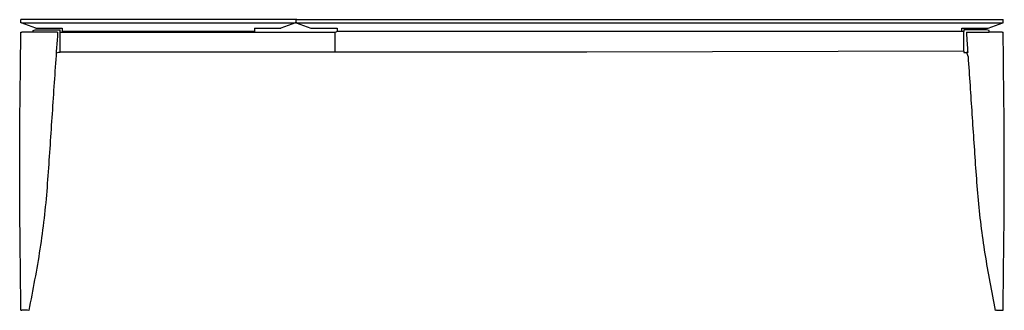
# Model space of a CAD drawing. Extents: x -7315 to 55916, y -22416 to 15099.
# Drawn here: x 15042 to 17548, y 13910 to 14650 of the extents above; entities that cross this region are included whole.
import ezdxf

# ---------------------------------------------------------------- set-up
doc = ezdxf.new("R2010")
doc.units = 0
doc.layers.get('0').update_dxf_attribs({"linetype": 'CONTINUOUS'})

msp = doc.modelspace()

# ---------------------------------------------------------------- linework, layer by layer
at = {"color": 7, "linetype": 'CONTINUOUS'}
for p, q in [((15045.2, 14642.4), (15045.2, 14650.4)), ((15047.2, 14650.4), (15045.2, 14650.4)), ((15045.7, 14642.1), (15045.2, 14642.4)), ((15083.6, 14628.4), (15045.7, 14642.1)), ((15743.2, 14650.4), (15047.2, 14650.4)), ((15047.2, 14642.4), (15743.2, 14642.4)), ((15744.6, 14642.1), (15706.7, 14628.4)), ((15745.2, 14650.4), (15743.2, 14650.4)), ((15745.2, 14642.4), (15744.6, 14642.1)), ((15747.2, 14650.4), (15745.2, 14650.4)), ((15745.2, 14650.4), (15745.2, 14642.4)), ((15745.2, 14642.4), (15745.7, 14642.1)), ((15745.7, 14642.1), (15783.6, 14628.4)), ((15747.2, 14650.4), (17543.2, 14650.4)), ((15747.2, 14642.4), (17543.2, 14642.4)), ((17506.7, 14628.4), (17544.6, 14642.1)), ((17543.2, 14650.4), (17545.2, 14650.4)), ((17544.6, 14642.1), (17545.2, 14642.4)), ((17545.2, 14642.4), (17545.2, 14650.4)), ((15045.2, 14618.4), (15045.7, 14618.4)), ((15045.7, 14618.4), (15048.1, 14618.4)), ((15076.5, 14618.4), (15048.1, 14618.4)), ((15076.5, 14622.4), (15082, 14624.4)), ((15076.5, 14618.4), (15076.5, 14622.4)), ((15080.6, 14618.4), (15076.5, 14618.4)), ((15083.4, 14618.4), (15080.6, 14618.4)), ((15082, 14624.4), (15083.2, 14624.4)), ((15083.2, 14624.4), (15087.7, 14624.4)), ((15086.3, 14618.4), (15083.4, 14618.4)), ((15083.6, 14628.4), (15150.2, 14628.4)), ((15129.8, 14618.4), (15086.3, 14618.4)), ((15087.7, 14624.4), (15136.1, 14624.4)), ((15133.1, 14618.4), (15129.8, 14618.4)), ((15135.5, 14618.4), (15133.1, 14618.4)), ((15138.8, 14618.4), (15135.5, 14618.4)), ((15136.1, 14624.4), (15137.2, 14624.4)), ((15137.2, 14624.4), (15141.2, 14624.4)), ((15141.2, 14624.4), (15141.9, 14624.4)), ((15141.9, 14624.4), (15145.2, 14624.4)), ((15145.2, 14617.9), (15145.2, 14624.4)), ((15145.2, 14615.4), (15145.2, 14617.9)), ((15845.2, 14617.9), (15145.2, 14617.9)), ((15145.2, 14570.4), (15145.2, 14615.4)), ((15150.2, 14628.4), (15150.2, 14620.4)), ((15640.2, 14620.4), (15150.2, 14620.4)), ((15640.2, 14628.4), (15640.2, 14620.4)), ((15640.2, 14628.4), (15706.7, 14628.4)), ((15783.6, 14628.4), (15850.2, 14628.4)), ((15850.2, 14620.4), (15845.2, 14617.9)), ((15845.2, 14567.9), (15845.2, 14617.9)), ((15850.2, 14628.4), (15850.2, 14620.4)), ((17440.2, 14620.4), (15850.2, 14620.4)), ((17440.2, 14628.4), (17506.7, 14628.4)), ((17440.2, 14620.4), (17440.2, 14628.4)), ((17445.2, 14620.4), (17440.2, 14620.4)), ((17445.2, 14624.4), (17445.2, 14620.4)), ((17448.4, 14624.4), (17445.2, 14624.4)), ((17445.2, 14617.9), (17445.2, 14620.4)), ((17445.2, 14572.9), (17445.2, 14617.9)), ((17502.6, 14624.4), (17448.4, 14624.4)), ((17451.5, 14618.4), (17460.5, 14618.4)), ((17460.5, 14618.4), (17504.1, 14618.4)), ((17509.7, 14622.4), (17502.6, 14624.4)), ((17504.1, 14618.4), (17506.9, 14618.4)), ((17506.9, 14618.4), (17509.7, 14618.4)), ((17509.7, 14618.4), (17509.7, 14622.4)), ((17542.2, 14618.4), (17509.7, 14618.4)), ((17542.2, 14618.4), (17545.1, 14618.4)), ((15141.2, 14566.4), (15135.2, 14565.2)), ((15141.9, 14566.4), (15141.2, 14566.4)), ((15145.2, 14566.4), (15141.9, 14566.4)), ((15145.2, 14567.9), (15145.2, 14570.4)), ((16485.2, 14567.9), (15145.2, 14567.9)), ((15145.2, 14566.4), (15145.2, 14567.9)), ((17445.2, 14570.4), (16485.2, 14567.9)), ((17445.2, 14570.4), (17445.2, 14572.9)), ((17445.2, 14570.4), (17445.2, 14566.4)), ((17445.2, 14566.4), (17448.4, 14566.4)), ((17448.4, 14566.4), (17451.9, 14566.4)), ((15045.2, 13910.4), (15045.7, 13910.4)), ((15045.7, 13910.4), (15048.1, 13910.4)), ((15062.5, 13910.4), (15048.1, 13910.4)), ((15065.3, 13910.3), (15062.5, 13910.4)), ((17527.9, 13910.4), (17525, 13910.3)), ((17527.9, 13910.4), (17542.2, 13910.4)), ((17542.2, 13910.4), (17545.2, 13910.4))]:
    msp.add_line(p, q, dxfattribs=at)
for points in [[(15045.2, 13910.4), (15045.1, 13920.2), (15045, 13930), (15045, 13939.9), (15044.9, 13949.7), (15044.8, 13959.5), (15044.7, 13969.4), (15044.6, 13979.2), (15044.5, 13989), (15044.4, 13998.9), (15044.3, 14008.7), (15044.2, 14018.5), (15044.1, 14028.4), (15043.9, 14038.2), (15043.8, 14048), (15043.7, 14057.9), (15043.6, 14067.7), (15043.5, 14077.5), (15043.4, 14087.4), (15043.3, 14097.2), (15043.2, 14107), (15043.1, 14116.9), (15043, 14126.7), (15042.9, 14136.5), (15042.8, 14146.4), (15042.8, 14156.2), (15042.7, 14166), (15042.6, 14175.9), (15042.6, 14185.7), (15042.5, 14195.5), (15042.5, 14205.4), (15042.4, 14215.2), (15042.4, 14225), (15042.3, 14234.9), (15042.3, 14244.7), (15042.3, 14254.5), (15042.3, 14264.4), (15042.3, 14274.2), (15042.3, 14284), (15042.3, 14293.9), (15042.3, 14303.7), (15042.3, 14313.5), (15042.3, 14323.4), (15042.4, 14333.2), (15042.4, 14343), (15042.5, 14352.9), (15042.5, 14362.7), (15042.6, 14372.5), (15042.7, 14382.4), (15042.7, 14392.2), (15042.8, 14402), (15042.9, 14411.9), (15043, 14421.7), (15043.1, 14431.5), (15043.2, 14441.4), (15043.3, 14451.2), (15043.4, 14461), (15043.6, 14470.9), (15043.7, 14480.7), (15043.8, 14490.5), (15043.9, 14500.4), (15044, 14510.2), (15044.1, 14520), (15044.2, 14529.9), (15044.3, 14539.7), (15044.4, 14549.5), (15044.6, 14559.4), (15044.7, 14569.2), (15044.8, 14579), (15044.9, 14588.9), (15045, 14598.7), (15045.1, 14608.5), (15045.2, 14618.4)], [(15045.2, 13910.4), (15045.1, 13920.2), (15045, 13930), (15045, 13939.9), (15044.9, 13949.7), (15044.8, 13959.5), (15044.7, 13969.4), (15044.6, 13979.2), (15044.5, 13989), (15044.4, 13998.9), (15044.3, 14008.7), (15044.2, 14018.5), (15044.1, 14028.4), (15043.9, 14038.2), (15043.8, 14048), (15043.7, 14057.9), (15043.6, 14067.7), (15043.5, 14077.5), (15043.4, 14087.4), (15043.3, 14097.2), (15043.2, 14107), (15043.1, 14116.9), (15043, 14126.7), (15042.9, 14136.5), (15042.8, 14146.4), (15042.8, 14156.2), (15042.7, 14166), (15042.6, 14175.9), (15042.6, 14185.7), (15042.5, 14195.5), (15042.5, 14205.4), (15042.4, 14215.2), (15042.4, 14225), (15042.3, 14234.9), (15042.3, 14244.7), (15042.3, 14254.5), (15042.3, 14264.4), (15042.3, 14274.2), (15042.3, 14284), (15042.3, 14293.9), (15042.3, 14303.7), (15042.3, 14313.5), (15042.3, 14323.4), (15042.4, 14333.2), (15042.4, 14343), (15042.5, 14352.9), (15042.5, 14362.7), (15042.6, 14372.5), (15042.7, 14382.4), (15042.7, 14392.2), (15042.8, 14402), (15042.9, 14411.9), (15043, 14421.7), (15043.1, 14431.5), (15043.2, 14441.4), (15043.3, 14451.2), (15043.4, 14461), (15043.6, 14470.9), (15043.7, 14480.7), (15043.8, 14490.5), (15043.9, 14500.4), (15044, 14510.2), (15044.1, 14520), (15044.2, 14529.9), (15044.3, 14539.7), (15044.4, 14549.5), (15044.6, 14559.4), (15044.7, 14569.2), (15044.8, 14579), (15044.9, 14588.9), (15045, 14598.7), (15045.1, 14608.5), (15045.2, 14618.4)], [(15138.8, 14618.4), (15138.1, 14608.5), (15137.4, 14598.6), (15136.8, 14588.7), (15136.1, 14578.9), (15135.4, 14569), (15134.7, 14559.1), (15134.1, 14549.2), (15133.4, 14539.4), (15132.7, 14529.5), (15132, 14519.6), (15131.4, 14509.7), (15130.7, 14499.9), (15130, 14490), (15129.4, 14480.1), (15128.7, 14470.3), (15128, 14460.4), (15127.4, 14450.5), (15126.7, 14440.6), (15126, 14430.8), (15125.4, 14420.9), (15124.7, 14411), (15124, 14401.1), (15123.4, 14391.3), (15122.7, 14381.4), (15122.1, 14371.5), (15121.4, 14361.6), (15120.8, 14351.8), (15120.1, 14341.9), (15119.4, 14332), (15118.8, 14322.1), (15118.1, 14312.3), (15117.4, 14302.4), (15116.8, 14292.5), (15116.1, 14282.6), (15115.4, 14272.8), (15114.7, 14262.9), (15114, 14253), (15113.3, 14243.1), (15112.5, 14233.3), (15111.8, 14223.4), (15111, 14213.5), (15110.2, 14203.7), (15109.3, 14193.8), (15108.4, 14184), (15107.4, 14174.1), (15106.4, 14164.3), (15105.4, 14154.4), (15104.3, 14144.6), (15103.1, 14134.8), (15101.9, 14124.9), (15100.6, 14115.1), (15099.3, 14105.3), (15098, 14095.5), (15096.6, 14085.7), (15095.2, 14075.9), (15093.7, 14066.1), (15092.1, 14056.4), (15090.6, 14046.6), (15088.9, 14036.8), (15087.3, 14027.1), (15085.6, 14017.3), (15083.9, 14007.6), (15082.1, 13997.8), (15080.3, 13988.1), (15078.5, 13978.4), (15076.7, 13968.6), (15074.8, 13958.9), (15073, 13949.2), (15071.1, 13939.5), (15069.2, 13929.8), (15067.3, 13920.1), (15065.3, 13910.3)], [(15138.8, 14618.4), (15138.1, 14608.5), (15137.4, 14598.6), (15136.8, 14588.7), (15136.1, 14578.9), (15135.4, 14569), (15134.7, 14559.1), (15134.1, 14549.2), (15133.4, 14539.4), (15132.7, 14529.5), (15132, 14519.6), (15131.4, 14509.7), (15130.7, 14499.9), (15130, 14490), (15129.4, 14480.1), (15128.7, 14470.3), (15128, 14460.4), (15127.4, 14450.5), (15126.7, 14440.6), (15126, 14430.8), (15125.4, 14420.9), (15124.7, 14411), (15124, 14401.1), (15123.4, 14391.3), (15122.7, 14381.4), (15122.1, 14371.5), (15121.4, 14361.6), (15120.8, 14351.8), (15120.1, 14341.9), (15119.4, 14332), (15118.8, 14322.1), (15118.1, 14312.3), (15117.4, 14302.4), (15116.8, 14292.5), (15116.1, 14282.6), (15115.4, 14272.8), (15114.7, 14262.9), (15114, 14253), (15113.3, 14243.1), (15112.5, 14233.3), (15111.8, 14223.4), (15111, 14213.5), (15110.2, 14203.7), (15109.3, 14193.8), (15108.4, 14184), (15107.4, 14174.1), (15106.4, 14164.3), (15105.4, 14154.4), (15104.3, 14144.6), (15103.1, 14134.8), (15101.9, 14124.9), (15100.6, 14115.1), (15099.3, 14105.3), (15098, 14095.5), (15096.6, 14085.7), (15095.2, 14075.9), (15093.7, 14066.1), (15092.1, 14056.4), (15090.6, 14046.6), (15088.9, 14036.8), (15087.3, 14027.1), (15085.6, 14017.3), (15083.9, 14007.6), (15082.1, 13997.8), (15080.3, 13988.1), (15078.5, 13978.4), (15076.7, 13968.6), (15074.8, 13958.9), (15073, 13949.2), (15071.1, 13939.5), (15069.2, 13929.8), (15067.3, 13920.1), (15065.3, 13910.3)], [(17451.5, 14618.4), (17451.6, 14616.7), (17451.8, 14615), (17451.9, 14613.4), (17452, 14611.7), (17452.1, 14610.1), (17452.2, 14608.4), (17452.3, 14606.7), (17452.4, 14605.1), (17452.6, 14603.4), (17452.7, 14601.7), (17452.8, 14600.1), (17452.9, 14598.4), (17453, 14596.8), (17453.1, 14595.1), (17453.2, 14593.4), (17453.4, 14591.8), (17453.5, 14590.1), (17453.6, 14588.5), (17453.7, 14586.8), (17453.8, 14585.1), (17453.9, 14583.5), (17454, 14581.8), (17454.2, 14580.2), (17454.3, 14578.5), (17454.4, 14576.8), (17454.5, 14575.2), (17454.6, 14573.5), (17454.7, 14571.8), (17454.8, 14570.2), (17454.9, 14568.5), (17455.1, 14566.9), (17451.9, 14566.4)], [(17545.2, 13910.4), (17545.2, 13920.2), (17545.3, 13930), (17545.4, 13939.9), (17545.4, 13949.7), (17545.5, 13959.5), (17545.6, 13969.4), (17545.7, 13979.2), (17545.8, 13989), (17545.9, 13998.9), (17546, 14008.7), (17546.1, 14018.5), (17546.3, 14028.4), (17546.4, 14038.2), (17546.5, 14048), (17546.6, 14057.9), (17546.7, 14067.7), (17546.9, 14077.5), (17547, 14087.4), (17547.1, 14097.2), (17547.2, 14107), (17547.3, 14116.9), (17547.3, 14126.7), (17547.4, 14136.5), (17547.5, 14146.4), (17547.6, 14156.2), (17547.6, 14166), (17547.7, 14175.9), (17547.8, 14185.7), (17547.8, 14195.5), (17547.9, 14205.4), (17547.9, 14215.2), (17547.9, 14225), (17548, 14234.9), (17548, 14244.7), (17548, 14254.5), (17548.1, 14264.4), (17548.1, 14274.2), (17548.1, 14284), (17548.1, 14293.9), (17548, 14303.7), (17548, 14313.5), (17548, 14323.4), (17548, 14333.2), (17547.9, 14343), (17547.9, 14352.9), (17547.8, 14362.7), (17547.7, 14372.5), (17547.7, 14382.4), (17547.6, 14392.2), (17547.5, 14402), (17547.4, 14411.9), (17547.3, 14421.7), (17547.2, 14431.5), (17547.1, 14441.4), (17547, 14451.2), (17546.9, 14461), (17546.8, 14470.9), (17546.7, 14480.7), (17546.5, 14490.5), (17546.4, 14500.4), (17546.3, 14510.2), (17546.2, 14520), (17546.1, 14529.9), (17546, 14539.7), (17545.9, 14549.5), (17545.8, 14559.4), (17545.7, 14569.2), (17545.6, 14579), (17545.4, 14588.9), (17545.3, 14598.7), (17545.2, 14608.5), (17545.1, 14618.4)], [(17545.2, 13910.4), (17545.2, 13920.2), (17545.3, 13930), (17545.4, 13939.9), (17545.4, 13949.7), (17545.5, 13959.5), (17545.6, 13969.4), (17545.7, 13979.2), (17545.8, 13989), (17545.9, 13998.9), (17546, 14008.7), (17546.1, 14018.5), (17546.3, 14028.4), (17546.4, 14038.2), (17546.5, 14048), (17546.6, 14057.9), (17546.7, 14067.7), (17546.9, 14077.5), (17547, 14087.4), (17547.1, 14097.2), (17547.2, 14107), (17547.3, 14116.9), (17547.3, 14126.7), (17547.4, 14136.5), (17547.5, 14146.4), (17547.6, 14156.2), (17547.6, 14166), (17547.7, 14175.9), (17547.8, 14185.7), (17547.8, 14195.5), (17547.9, 14205.4), (17547.9, 14215.2), (17547.9, 14225), (17548, 14234.9), (17548, 14244.7), (17548, 14254.5), (17548.1, 14264.4), (17548.1, 14274.2), (17548.1, 14284), (17548.1, 14293.9), (17548, 14303.7), (17548, 14313.5), (17548, 14323.4), (17548, 14333.2), (17547.9, 14343), (17547.9, 14352.9), (17547.8, 14362.7), (17547.7, 14372.5), (17547.7, 14382.4), (17547.6, 14392.2), (17547.5, 14402), (17547.4, 14411.9), (17547.3, 14421.7), (17547.2, 14431.5), (17547.1, 14441.4), (17547, 14451.2), (17546.9, 14461), (17546.8, 14470.9), (17546.7, 14480.7), (17546.5, 14490.5), (17546.4, 14500.4), (17546.3, 14510.2), (17546.2, 14520), (17546.1, 14529.9), (17546, 14539.7), (17545.9, 14549.5), (17545.8, 14559.4), (17545.7, 14569.2), (17545.6, 14579), (17545.4, 14588.9), (17545.3, 14598.7), (17545.2, 14608.5), (17545.1, 14618.4)], [(17451.9, 14566.4), (17455.8, 14556.1), (17456.4, 14546.9), (17457, 14537.8), (17457.7, 14528.7), (17458.3, 14519.5), (17458.9, 14510.4), (17459.5, 14501.3), (17460.1, 14492.1), (17460.8, 14483), (17461.4, 14473.8), (17462, 14464.7), (17462.6, 14455.6), (17463.2, 14446.4), (17463.9, 14437.3), (17464.5, 14428.2), (17465.1, 14419), (17465.7, 14409.9), (17466.3, 14400.8), (17466.9, 14391.6), (17467.5, 14382.5), (17468.2, 14373.4), (17468.8, 14364.2), (17469.4, 14355.1), (17470, 14345.9), (17470.6, 14336.8), (17471.2, 14327.7), (17471.8, 14318.5), (17472.4, 14309.4), (17473, 14300.3), (17473.7, 14291.1), (17474.3, 14282), (17474.9, 14272.9), (17475.6, 14263.7), (17476.2, 14254.6), (17476.9, 14245.5), (17477.6, 14236.3), (17478.3, 14227.2), (17479, 14218.1), (17479.7, 14208.9), (17480.5, 14199.8), (17481.3, 14190.7), (17482.2, 14181.6), (17483.1, 14172.5), (17484, 14163.4), (17485, 14154.2), (17486, 14145.1), (17487.1, 14136.1), (17488.2, 14127), (17489.3, 14117.9), (17490.5, 14108.8), (17491.7, 14099.7), (17493, 14090.6), (17494.3, 14081.6), (17495.7, 14072.5), (17497.1, 14063.5), (17498.5, 14054.4), (17500, 14045.4), (17501.5, 14036.4), (17503, 14027.3), (17504.5, 14018.3), (17506.1, 14009.3), (17507.8, 14000.3), (17509.4, 13991.3), (17511.1, 13982.3), (17512.8, 13973.3), (17514.5, 13964.3), (17516.2, 13955.3), (17517.9, 13946.3), (17519.7, 13937.3), (17521.4, 13928.3), (17523.2, 13919.3), (17525, 13910.3)], [(17451.9, 14566.4), (17455.8, 14556.1), (17456.4, 14546.9), (17457, 14537.8), (17457.7, 14528.7), (17458.3, 14519.5), (17458.9, 14510.4), (17459.5, 14501.3), (17460.1, 14492.1), (17460.8, 14483), (17461.4, 14473.8), (17462, 14464.7), (17462.6, 14455.6), (17463.2, 14446.4), (17463.9, 14437.3), (17464.5, 14428.2), (17465.1, 14419), (17465.7, 14409.9), (17466.3, 14400.8), (17466.9, 14391.6), (17467.5, 14382.5), (17468.2, 14373.4), (17468.8, 14364.2), (17469.4, 14355.1), (17470, 14345.9), (17470.6, 14336.8), (17471.2, 14327.7), (17471.8, 14318.5), (17472.4, 14309.4), (17473, 14300.3), (17473.7, 14291.1), (17474.3, 14282), (17474.9, 14272.9), (17475.6, 14263.7), (17476.2, 14254.6), (17476.9, 14245.5), (17477.6, 14236.3), (17478.3, 14227.2), (17479, 14218.1), (17479.7, 14208.9), (17480.5, 14199.8), (17481.3, 14190.7), (17482.2, 14181.6), (17483.1, 14172.5), (17484, 14163.4), (17485, 14154.2), (17486, 14145.1), (17487.1, 14136.1), (17488.2, 14127), (17489.3, 14117.9), (17490.5, 14108.8), (17491.7, 14099.7), (17493, 14090.6), (17494.3, 14081.6), (17495.7, 14072.5), (17497.1, 14063.5), (17498.5, 14054.4), (17500, 14045.4), (17501.5, 14036.4), (17503, 14027.3), (17504.5, 14018.3), (17506.1, 14009.3), (17507.8, 14000.3), (17509.4, 13991.3), (17511.1, 13982.3), (17512.8, 13973.3), (17514.5, 13964.3), (17516.2, 13955.3), (17517.9, 13946.3), (17519.7, 13937.3), (17521.4, 13928.3), (17523.2, 13919.3), (17525, 13910.3)]]:
    msp.add_lwpolyline(points, dxfattribs=at)
for centre, start, end in [((15047.1, 14638.2), 88.5672, 108.5797), ((15743.3, 14638.2), 71.4203, 91.4328), ((15747.1, 14638.2), 88.5672, 108.5797), ((17543.3, 14638.2), 71.4203, 91.4328)]:
    msp.add_arc(centre, 4.12, start, end, dxfattribs=at)

doc.saveas('drawing.dxf')
